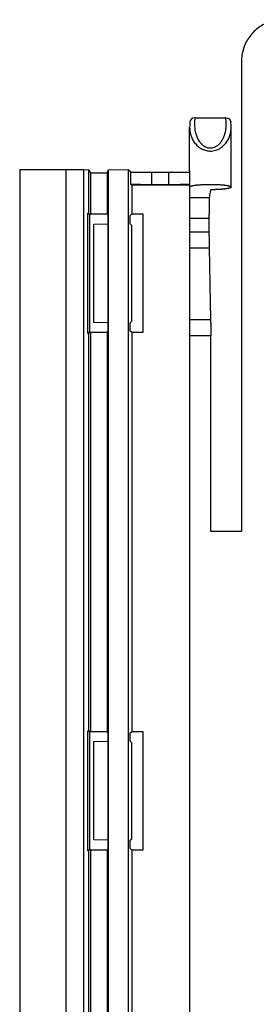
# Model space of a CAD drawing. Extents: x 139 to 1668, y 35 to 411.
# Drawn here: x 1070 to 1093, y 316 to 411 of the extents above; entities that cross this region are included whole.
import ezdxf

# ---------------------------------------------------------------- set-up
doc = ezdxf.new("R2010")
doc.units = 0
doc.header["$MEASUREMENT"] = 0
doc.layers.add('6', color=7, linetype='CONTINUOUS')

msp = doc.modelspace()

# ---------------------------------------------------------------- linework, layer by layer
at = {"layer": '6', "color": 30, "linetype": 'Continuous'}
for p, q in [((1091.709, 407.289), (1091.709, 361.81)), ((1087.264, 401.81), (1087.204, 401.81)), ((1087.264, 401.81), (1090.144, 401.81)), ((1090.204, 401.81), (1090.144, 401.81)), ((1086.704, 396.661), (1086.704, 400.892)), ((1090.704, 395.105), (1090.704, 400.892)), ((1070.315, 396.81), (1070.315, 276.81)), ((1070.315, 396.81), (1070.315, 396.81)), ((1070.315, 396.81), (1074.783, 396.81)), ((1074.783, 276.81), (1074.783, 396.81)), ((1076.481, 396.794), (1076.988, 396.78)), ((1076.481, 396.794), (1076.481, 276.827)), ((1076.988, 396.78), (1077.139, 396.479)), ((1076.988, 392.569), (1076.988, 396.78)), ((1078.739, 396.479), (1078.888, 396.778)), ((1078.888, 396.778), (1080.789, 396.81)), ((1078.888, 276.843), (1078.888, 396.778)), ((1080.789, 396.81), (1080.789, 276.81)), ((1080.789, 396.81), (1081.034, 396.565)), ((1077.139, 396.479), (1077.139, 392.502)), ((1077.139, 396.479), (1078.739, 396.479)), ((1078.739, 396.479), (1078.739, 392.506)), ((1081.034, 395.365), (1081.034, 396.565)), ((1083.033, 396.531), (1083.033, 395.331)), ((1083.033, 396.531), (1084.704, 396.531)), ((1084.704, 395.331), (1084.704, 396.531)), ((1086.704, 396.661), (1086.704, 272.729)), ((1081.12, 395.279), (1081.034, 395.365)), ((1081.12, 395.279), (1081.12, 392.506)), ((1086.704, 395.279), (1081.12, 395.279)), ((1084.704, 395.331), (1083.033, 395.331)), ((1088.6, 394.07), (1086.704, 394.07)), ((1088.704, 394.844), (1088.6, 394.07)), ((1076.892, 380.965), (1076.892, 392.572)), ((1077.079, 392.385), (1076.892, 392.572)), ((1076.892, 392.572), (1076.988, 392.569)), ((1076.988, 392.569), (1077.08, 392.385)), ((1077.079, 381.152), (1077.079, 392.385)), ((1077.08, 392.386), (1077.139, 392.503)), ((1077.139, 392.502), (1078.739, 392.506)), ((1078.739, 392.504), (1078.81, 392.361)), ((1078.81, 392.363), (1078.81, 391.547)), ((1080.977, 392.363), (1081.12, 392.506)), ((1080.977, 391.547), (1080.977, 392.363)), ((1081.12, 392.506), (1082.204, 392.506)), ((1082.204, 392.506), (1082.204, 381.035)), ((1086.704, 392.087), (1088.57, 392.087)), ((1088.57, 392.087), (1088.57, 390.746)), ((1077.478, 391.52), (1078.811, 391.548)), ((1077.478, 382.02), (1077.478, 391.52)), ((1078.811, 391.548), (1078.811, 381.993)), ((1081.12, 391.404), (1080.977, 391.547)), ((1081.12, 382.137), (1081.12, 391.404)), ((1088.57, 390.746), (1086.704, 390.746)), ((1086.704, 389.216), (1088.582, 389.216)), ((1088.582, 389.216), (1088.726, 382.273)), ((1078.811, 381.993), (1077.478, 382.02)), ((1078.81, 381.994), (1078.81, 381.178)), ((1080.977, 381.994), (1081.12, 382.137)), ((1080.977, 381.178), (1080.977, 381.994)), ((1088.726, 382.273), (1086.704, 382.273)), ((1076.892, 380.965), (1077.079, 381.152)), ((1076.988, 380.968), (1076.892, 380.965)), ((1077.08, 381.152), (1076.988, 380.968)), ((1076.988, 342.569), (1076.988, 380.968)), ((1077.139, 381.035), (1077.08, 381.152)), ((1078.739, 381.035), (1077.139, 381.035)), ((1077.139, 381.035), (1077.139, 342.502)), ((1078.81, 381.178), (1078.739, 381.035)), ((1078.739, 381.035), (1078.739, 342.506)), ((1081.12, 381.035), (1080.977, 381.178)), ((1082.204, 381.035), (1081.12, 381.035)), ((1081.12, 381.035), (1081.12, 342.506)), ((1088.739, 380.743), (1086.704, 380.743)), ((1088.739, 361.81), (1088.739, 380.743)), ((1091.709, 361.81), (1088.739, 361.81)), ((1076.892, 330.965), (1076.892, 342.572)), ((1077.079, 342.385), (1076.892, 342.572)), ((1076.892, 342.572), (1076.988, 342.569)), ((1076.988, 342.569), (1077.08, 342.385)), ((1077.079, 331.152), (1077.079, 342.385)), ((1077.08, 342.386), (1077.139, 342.503)), ((1077.139, 342.502), (1078.739, 342.506)), ((1078.739, 342.504), (1078.81, 342.361)), ((1078.81, 342.363), (1078.81, 341.547)), ((1080.977, 342.363), (1081.12, 342.506)), ((1080.977, 341.547), (1080.977, 342.363)), ((1081.12, 342.506), (1082.204, 342.506)), ((1082.204, 342.506), (1082.204, 331.035)), ((1077.478, 341.52), (1078.811, 341.548)), ((1077.478, 332.02), (1077.478, 341.52)), ((1078.811, 341.548), (1078.811, 331.993)), ((1081.12, 341.404), (1080.977, 341.547)), ((1081.12, 332.137), (1081.12, 341.404)), ((1080.977, 331.994), (1081.12, 332.137)), ((1076.892, 330.965), (1077.079, 331.152)), ((1077.08, 331.152), (1076.988, 330.968)), ((1077.139, 331.035), (1077.08, 331.152)), ((1078.811, 331.993), (1077.478, 332.02)), ((1078.81, 331.178), (1078.739, 331.035)), ((1078.81, 331.994), (1078.81, 331.178)), ((1080.977, 331.178), (1080.977, 331.994)), ((1081.12, 331.035), (1080.977, 331.178)), ((1076.988, 330.968), (1076.892, 330.965)), ((1076.988, 292.569), (1076.988, 330.968)), ((1078.739, 331.035), (1077.139, 331.035)), ((1077.139, 331.035), (1077.139, 292.502)), ((1078.739, 331.035), (1078.739, 292.506)), ((1082.204, 331.035), (1081.12, 331.035)), ((1081.12, 331.035), (1081.12, 292.506))]:
    msp.add_line(p, q, dxfattribs=at)
for points in [[(1074.783, 396.81), (1074.839, 396.81, -0.000132), (1074.897, 396.81, -0.000126), (1074.955, 396.81, -0.000125), (1075.014, 396.81, -0.00013), (1075.073, 396.81, -0.000133), (1075.134, 396.81, -0.000136), (1075.194, 396.81, -0.000139), (1075.256, 396.809, -0.000143), (1075.317, 396.809, -0.000147), (1075.379, 396.809, -0.000152), (1075.441, 396.809, -0.000157), (1075.503, 396.808, -0.000163), (1075.565, 396.808, -0.000169), (1075.627, 396.807, -0.000176), (1075.688, 396.807, -0.000183), (1075.749, 396.806, -0.000191), (1075.81, 396.806, -0.000201), (1075.869, 396.805, -0.000217), (1075.928, 396.804, -0.000222), (1075.986, 396.803, -0.000219), (1076.043, 396.803, -0.000257), (1076.098, 396.802, -0.000331), (1076.154, 396.801, -0.00027), (1076.205, 396.8, -0.000093), (1076.251, 396.799, -0.000419), (1076.305, 396.798, -0.000851), (1076.383, 396.796, -0.000485), (1076.481, 396.794, -0.000274)], [(1086.704, 395.105), (1086.707, 395.119, -0.110241), (1086.715, 395.133, -0.07606), (1086.73, 395.148, -0.049848), (1086.752, 395.162, -0.035757), (1086.781, 395.177, -0.024893), (1086.818, 395.192, -0.018238), (1086.863, 395.207, -0.013639), (1086.915, 395.222, -0.010831), (1086.976, 395.237, -0.008654), (1087.046, 395.251, -0.00721), (1087.123, 395.265, -0.006036), (1087.209, 395.279, -0.005223), (1087.303, 395.292, -0.004535), (1087.404, 395.304, -0.004039), (1087.511, 395.315, -0.003611), (1087.625, 395.325, -0.003291), (1087.744, 395.334, -0.003015), (1087.868, 395.342, -0.002802), (1087.995, 395.349, -0.002622), (1088.125, 395.355, -0.002477), (1088.257, 395.36, -0.002362), (1088.389, 395.363, -0.002264), (1088.521, 395.365, -0.002195), (1088.652, 395.366, -0.00213), (1088.781, 395.366, -0.002098), (1088.907, 395.365, -0.002061), (1089.03, 395.363, -0.002054), (1089.149, 395.36, -0.002033), (1089.264, 395.356, -0.00206), (1089.374, 395.351, -0.002078), (1089.479, 395.346, -0.002099), (1089.579, 395.34, -0.002078), (1089.673, 395.334, -0.002226), (1089.764, 395.327, -0.002337), (1089.854, 395.319, -0.002444), (1089.942, 395.31, -0.002746), (1090.029, 395.301, -0.0031), (1090.115, 395.29, -0.003609), (1090.197, 395.279, -0.003999), (1090.275, 395.267, -0.004301), (1090.349, 395.254, -0.00565), (1090.419, 395.24, -0.0085), (1090.482, 395.224, -0.008133), (1090.538, 395.209, -0.002916), (1090.586, 395.195, -0.015807), (1090.629, 395.176, -0.05311), (1090.668, 395.146, -0.054424), (1090.704, 395.105, -0.041085)], [(1090.704, 395.105), (1090.703, 395.096, -0.065814), (1090.699, 395.087, -0.058275), (1090.693, 395.078, -0.046438), (1090.684, 395.069, -0.035899), (1090.673, 395.059, -0.027373), (1090.659, 395.05, -0.021291), (1090.643, 395.042, -0.016709), (1090.625, 395.033, -0.013467), (1090.604, 395.024, -0.01098), (1090.582, 395.016, -0.009148), (1090.557, 395.007, -0.007702), (1090.531, 394.999, -0.006594), (1090.502, 394.991, -0.005696), (1090.472, 394.983, -0.004982), (1090.44, 394.976, -0.004393), (1090.406, 394.968, -0.003909), (1090.371, 394.961, -0.003504), (1090.334, 394.954, -0.003161), (1090.296, 394.947, -0.002872), (1090.257, 394.941, -0.002621), (1090.217, 394.935, -0.002408), (1090.175, 394.929, -0.002218), (1090.133, 394.923, -0.002058), (1090.09, 394.917, -0.001911), (1090.047, 394.912, -0.001787), (1090.003, 394.907, -0.001671), (1089.958, 394.902, -0.001574), (1089.913, 394.898, -0.001481), (1089.867, 394.893, -0.001403), (1089.821, 394.889, -0.001327), (1089.776, 394.885, -0.001264), (1089.729, 394.881, -0.001191), (1089.683, 394.878, -0.001165), (1089.636, 394.875, -0.001144), (1089.587, 394.871, -0.0011), (1089.537, 394.868, -0.001094), (1089.485, 394.865, -0.001097), (1089.432, 394.862, -0.001112), (1089.378, 394.86, -0.001059), (1089.322, 394.857, -0.000977), (1089.266, 394.855, -0.001088), (1089.207, 394.853, -0.001316), (1089.146, 394.851, -0.000959), (1089.087, 394.849, -0.000268), (1089.034, 394.848, -0.00141), (1088.963, 394.847, -0.002427), (1088.851, 394.846, -0.001141), (1088.704, 394.845, -0.000584)], [(1088.6, 394.07), (1088.599, 394.055, 0.009374), (1088.597, 394.034, 0.005302), (1088.595, 394.008, 0.00339), (1088.593, 393.978, 0.002446), (1088.592, 393.942, 0.001819), (1088.59, 393.9, 0.001418), (1088.589, 393.854, 0.001131), (1088.587, 393.804, 0.000936), (1088.585, 393.748, 0.000784), (1088.584, 393.688, 0.000672), (1088.583, 393.625, 0.000583), (1088.581, 393.557, 0.000513), (1088.58, 393.486, 0.000457), (1088.579, 393.412, 0.000411), (1088.578, 393.335, 0.000372), (1088.577, 393.256, 0.000339), (1088.576, 393.174, 0.000315), (1088.575, 393.091, 0.000295), (1088.574, 393.007, 0.00027), (1088.573, 392.922, 0.000241), (1088.572, 392.837, 0.000246), (1088.572, 392.75, 0.000267), (1088.571, 392.662, 0.000204), (1088.571, 392.579, 0.000091), (1088.571, 392.504, 0.000252), (1088.57, 392.41, 0.000404), (1088.57, 392.269, 0.000205), (1088.57, 392.087, 0.000114)], [(1088.57, 390.746), (1088.57, 390.681, 0.000138), (1088.57, 390.617, 0.00014), (1088.57, 390.553, 0.000141), (1088.57, 390.49, 0.000141), (1088.57, 390.427, 0.000141), (1088.571, 390.364, 0.000142), (1088.571, 390.303, 0.000143), (1088.571, 390.242, 0.000144), (1088.571, 390.183, 0.000146), (1088.572, 390.124, 0.000147), (1088.572, 390.066, 0.000149), (1088.572, 390.009, 0.000151), (1088.573, 389.954, 0.000153), (1088.573, 389.899, 0.000156), (1088.574, 389.846, 0.000159), (1088.574, 389.794, 0.000161), (1088.575, 389.744, 0.000166), (1088.575, 389.695, 0.000172), (1088.576, 389.647, 0.000173), (1088.576, 389.601, 0.000167), (1088.577, 389.556, 0.000186), (1088.577, 389.512, 0.000224), (1088.578, 389.469, 0.000183), (1088.579, 389.43, 0.000079), (1088.579, 389.394, 0.000256), (1088.58, 389.353, 0.00047), (1088.581, 389.292, 0.00026), (1088.582, 389.216, 0.000149)], [(1088.726, 382.273), (1088.727, 382.241, -0.000268), (1088.728, 382.207, -0.000243), (1088.728, 382.171, -0.000228), (1088.729, 382.135, -0.000223), (1088.73, 382.097, -0.000215), (1088.73, 382.057, -0.000207), (1088.731, 382.016, -0.000199), (1088.731, 381.974, -0.000194), (1088.732, 381.93, -0.000187), (1088.733, 381.885, -0.000183), (1088.733, 381.838, -0.000177), (1088.734, 381.79, -0.000173), (1088.734, 381.741, -0.000168), (1088.735, 381.69, -0.000165), (1088.735, 381.638, -0.00016), (1088.736, 381.585, -0.000157), (1088.736, 381.531, -0.000155), (1088.736, 381.475, -0.000156), (1088.737, 381.418, -0.000148), (1088.737, 381.361, -0.000136), (1088.737, 381.303, -0.000149), (1088.738, 381.243, -0.000177), (1088.738, 381.18, -0.000131), (1088.738, 381.121, -0.000042), (1088.738, 381.067, -0.000186), (1088.739, 380.997, -0.000316), (1088.739, 380.887, -0.000151), (1088.739, 380.743, -0.000079)]]:
    msp.add_lwpolyline(points, format="xyb", dxfattribs=at)
for points, knots in [([(1095.755, 411.278), (1095.109, 411.278), (1094.067, 411.028), (1092.859, 410.167), (1091.974, 408.977), (1091.709, 407.936), (1091.709, 407.289)], [0, 0, 0, 0, 0.001916708, 0.003151352, 0.004387764, 0.006305172, 0.006305172, 0.006305172, 0.006305172]), ([(1090.204, 401.165), (1090.204, 401.007), (1090.187, 400.745), (1090.101, 400.277), (1089.98, 399.919), (1089.839, 399.652), (1089.767, 399.532), (1089.656, 399.371), (1089.485, 399.179), (1089.274, 399.021), (1089.02, 398.891), (1088.696, 398.827), (1088.377, 398.899), (1088.148, 399.013), (1087.996, 399.123), (1087.852, 399.259), (1087.684, 399.456), (1087.502, 399.757), (1087.363, 400.107), (1087.239, 400.577), (1087.204, 400.92), (1087.204, 401.381), (1087.223, 401.597), (1087.264, 401.81)], [2, 2, 2, 2, 2.623738, 3.038708, 3.873024, 4.086879, 4.193399, 4.405375, 4.825824, 5.13567, 5.33883, 5.810711, 6.206082, 6.406886, 6.695478, 6.866745, 7.126277, 7.651803, 8.198177, 8.584658, 9.55479, 9.55479, 10.410129, 10.410129, 10.410129, 10.410129]), ([(1086.704, 400.892), (1086.704, 400.647), (1086.75, 400.304), (1086.916, 399.835), (1087.101, 399.484), (1087.344, 399.183), (1087.568, 398.986), (1087.76, 398.85), (1087.962, 398.74), (1088.268, 398.627), (1088.693, 398.555), (1089.125, 398.619), (1089.464, 398.749), (1089.746, 398.906), (1089.973, 399.098), (1090.121, 399.26), (1090.218, 399.38), (1090.406, 399.647), (1090.567, 400.004), (1090.681, 400.472), (1090.704, 400.735), (1090.704, 400.892)], [2, 2, 2, 2, 2.970131, 3.356613, 3.902987, 4.428513, 4.688044, 4.859312, 5.147904, 5.348708, 5.744079, 6.21596, 6.41912, 6.728966, 7.149414, 7.361391, 7.467911, 7.681766, 8.516082, 8.931052, 9.55479, 9.55479, 9.55479, 9.55479]), ([(1081.034, 396.566), (1081.041, 396.559), (1081.242, 396.548), (1082.005, 396.535), (1082.637, 396.531), (1083.033, 396.531)], [0, 0, 0, 0, 0.001140739, 0.001954759, 0.003095498, 0.003095498, 0.003095498, 0.003095498]), ([(1084.704, 396.531), (1085.105, 396.531), (1085.743, 396.535), (1086.509, 396.548), (1086.704, 396.559), (1086.704, 396.566)], [0, 0, 0, 0, 0.001152986, 0.001977053, 0.00313004, 0.00313004, 0.00313004, 0.00313004]), ([(1083.033, 395.331), (1082.637, 395.331), (1082.005, 395.335), (1081.242, 395.348), (1081.041, 395.359), (1081.034, 395.366)], [0, 0, 0, 0, 0.001140738, 0.001954759, 0.003095498, 0.003095498, 0.003095498, 0.003095498]), ([(1086.704, 395.366), (1086.704, 395.359), (1086.509, 395.348), (1085.743, 395.335), (1085.105, 395.331), (1084.704, 395.331)], [0, 0, 0, 0, 0.001152986, 0.001977054, 0.00313004, 0.00313004, 0.00313004, 0.00313004])]:
    msp.add_open_spline(points, degree=3, knots=knots, dxfattribs=at)
for points in [[(1087.204, 401.81), (1086.946, 401.803), (1086.761, 401.62), (1086.737, 401.406)], [(1090.144, 401.81), (1090.184, 401.597), (1090.204, 401.381), (1090.204, 401.165)], [(1090.204, 401.81), (1090.46, 401.803), (1090.644, 401.621), (1090.67, 401.415)], [(1086.737, 401.406), (1086.715, 401.235), (1086.704, 401.064), (1086.704, 400.892)], [(1090.704, 400.892), (1090.704, 401.067), (1090.693, 401.242), (1090.67, 401.415)]]:
    msp.add_open_spline(points, degree=3, dxfattribs=at)

doc.saveas('drawing.dxf')
